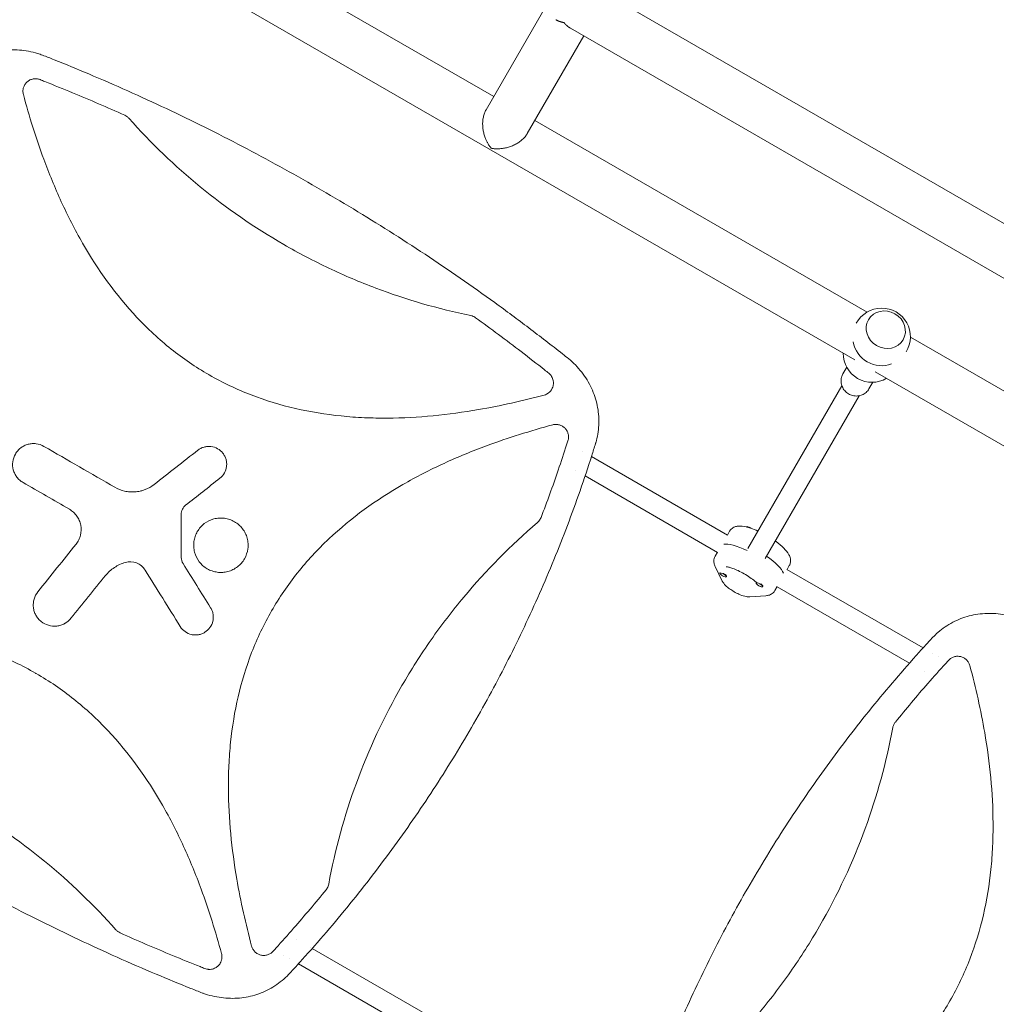
# Model space of a CAD drawing. Units: millimetres. Extents: x -5426 to 5928, y -4507 to 4323.
# Drawn here: x -1680 to -900, y -86 to 701 of the extents above; entities that cross this region are included whole.
import ezdxf

# ---------------------------------------------------------------- set-up
doc = ezdxf.new("R2010")
doc.units = ezdxf.units.MM
doc.header["$LTSCALE"] = 20
doc.linetypes.add('HIDDEN', pattern=[9.525, 6.35, -3.175])
doc.layers.add('2d', color=230, linetype='Continuous')
doc.layers.add('AS-Free_Space_Hatch', color=31, linetype='HIDDEN')

msp = doc.modelspace()

# ---------------------------------------------------------------- hatches: boundary and pattern name
at = {"layer": 'AS-Free_Space_Hatch'}
h = msp.add_hatch(dxfattribs=at)
h.set_pattern_fill('ANSI31', color=256, scale=100, angle=123)
h.paths.add_polyline_path([(3730.85, 374.61), (4794.51, 988.72, 1), (3794.51, 2720.77), (2018.07, 1695.14, 0.416459), (1655.9, 322.49, 0.395085), (2073.18, -979.22), (2582.29, -1262.7), (2981.92, -2625.48, 1), (4901.1, -2062.68), (4501.47, -699.91, 0.170067)])
h.paths.add_polyline_path([(-2022.07, -92.33, 0.414214), (-2388.1, 1273.69, 0.414214), (-3754.12, 907.67), (-4803.13, -909.27, 0.414214), (-4437.1, -2275.29, 0.414214), (-3071.08, -1909.27)])

# ---------------------------------------------------------------- linework, layer by layer
at = {"layer": '2d', "lineweight": 0}
for p, q in [((-1774.51, 1046.45), (-80.57, 68.45)), ((-1301.03, 639.15), (-1682.68, 859.49)), ((-1012.73, 428.81), (-1710.82, 831.86)), ((-1307.11, 628.63), (-1262.03, 706.7)), ((-1239.64, 693.77), (-653.44, 355.32)), ((-1274.2, 609.63), (-1229.12, 687.7)), ((-1002.87, 467), (-1268.12, 620.15)), ((-1001.77, 460.88), (-1001.74, 460.93)), ((-974.06, 444.88), (-974.03, 444.93)), ((-702.96, 293.85), (-968.21, 446.99)), ((-1019.08, 422.91), (-1022.08, 417.71)), ((-298.08, 16.21), (-996.35, 419.36)), ((-998.29, 410.91), (-1001.29, 405.71)), ((-1097.98, 278.24), (-1022.97, 408.17)), ((-1274.43, 397.18), (-1274.43, 397.19)), ((-1084.12, 270.24), (-1009.11, 400.17)), ((-1318.36, 388.19), (-1318.4, 388.21)), ((-1294.17, 392.7), (-1294.19, 392.71)), ((-1230.26, 355.8), (-1230.26, 355.8)), ((-1247.29, 347.15), (-1247.29, 347.15)), ((-1114.28, 288.84), (-1222.96, 351.59)), ((-1235.35, 340.26), (-1235.35, 340.26)), ((-1122.36, 275.02), (-1228.05, 336.05)), ((-1114.36, 288.88), (-1112.57, 291.97)), ((-1099.1, 295.3), (-1099, 295.48)), ((-1122.21, 275.27), (-1124.14, 271.93)), ((-1118.44, 252.14), (-1124.1, 263.76)), ((-958.11, 198.67), (-1066.79, 261.42)), ((-1066.72, 261.38), (-1064.94, 264.47)), ((-1120.29, 258.59), (-1120.39, 258.42)), ((-1115.4, 256.68), (-1115.12, 256.27)), ((-1115, 255.76), (-1115.19, 255.42)), ((-1091.24, 250.92), (-1091.44, 250.58)), ((-1086.24, 248.52), (-1086.17, 248.43)), ((-1086.08, 247.86), (-1086.24, 247.58)), ((-1074.58, 247.77), (-1076.51, 244.43)), ((-969.03, 186.5), (-1074.72, 247.52)), ((-1083.61, 240.39), (-1096.5, 239.47)), ((-950.82, 194.46), (-950.82, 194.46)), ((-946.02, 191.69), (-946.02, 191.69)), ((-956.94, 179.52), (-956.94, 179.52)), ((-949.79, 175.39), (-949.79, 175.39)), ((-1458.14, -34.56), (-1458.14, -34.56)), ((-1469.06, -46.73), (-1469.06, -46.73)), ((-1447.01, -40.99), (-1447.01, -40.99)), ((-1340.36, -102.56), (-1446.05, -41.54)), ((-1464.26, -49.5), (-1464.26, -49.5)), ((-1348.28, -116.46), (-1456.96, -53.71))]:
    msp.add_line(p, q, dxfattribs=at)
for centre, start, end in [((-991.21, 447.18), 328.4907, 151.5093), ((-991.21, 447.18), 189.81357, 290.18643), ((-998.87, 433.9), 179.52297, 300.47703)]:
    msp.add_arc(centre, 23, start, end, dxfattribs=at)
for centre, major_axis, ratio, start_param, end_param in [((-987.88, 452.93), (-13.86, 8), 0.917129, -1.570796, 4.712389), ((-1095.5, 266.53), (-23.82, 13.75), 0.265135, -1.285261, -0.285536), ((-1093.58, 269.87), (23.82, -13.75), 0.265135, 0.285536, 1.275619), ((-1117.79, 256.92), (-2.6, 1.5), 0.265135, -1.570796, 1.570796), ((-1117.79, 256.92), (2.6, -1.5), 0.265135, -1.570796, 1.570796), ((-1117.6, 257.26), (-2.6, 1.5), 0.265135, -1.570796, -1.387117), ((-1117.6, 257.26), (2.6, -1.5), 0.265135, 0, 1.570796), ((-1088.84, 249.08), (-2.6, 1.5), 0.265135, -1.570796, 1.570796), ((-1088.65, 249.42), (-2.6, 1.5), 0.265135, -0.183679, 0), ((-1088.84, 249.08), (2.6, -1.5), 0.265135, -1.570796, 1.570796), ((-1088.65, 249.42), (2.6, -1.5), 0.265135, 0.183982, 1.386814)]:
    msp.add_ellipse(centre, major_axis=major_axis, ratio=ratio, start_param=start_param, end_param=end_param, dxfattribs=at)
at = {"layer": '2d', "lineweight": 0, "extrusion": (0, 0, -1)}
for centre, major_axis, start_param, end_param in [((-1096.4, 293.98), (-2.6, 1.5), 0, 1.570796), ((-1096.59, 293.64), (-2.6, 1.5), 0.278922, 1.339271), ((-1096.4, 293.98), (2.6, -1.5), -1.570796, -1.211628), ((-1095.5, 266.53), (-23.82, 13.75), 0.285536, 1.285261), ((-1093.58, 269.87), (23.82, -13.75), -1.275619, -0.285536)]:
    msp.add_ellipse(centre, major_axis=major_axis, ratio=0.265135, start_param=start_param, end_param=end_param, dxfattribs=at)
at = {"layer": '2d', "lineweight": 0}
for points, weights in [([(-1244.94, 698.3), (-1247.27, 698.72), (-1249.52, 699.47), (-1251.51, 700.62)], [1, 0.895161973777, 0.806810465167, 0.734945474171]), ([(-1239.64, 693.77), (-1241.64, 694.92), (-1243.41, 696.5), (-1244.94, 698.3)], [0.734945474171, 0.806810465167, 0.895161973777, 1]), ([(-1307.11, 628.63), (-1313.01, 618.39), (-1309.45, 605.56), (-1302.94, 597.84)], [0.5, 0.5, 0.666666666667, 1]), ([(-1302.94, 597.84), (-1293, 596.06), (-1280.1, 599.39), (-1274.2, 609.63)], [1, 0.666666666667, 0.5, 0.5])]:
    msp.add_rational_spline(points, weights, degree=3, dxfattribs=at)
for points, knots in [([(-1730.25, 657.46), (-1728.94, 658.83), (-1727.57, 660.13), (-1724.34, 662.95), (-1722.43, 664.42), (-1718.5, 667.11), (-1716.46, 668.34), (-1712.27, 670.54), (-1710.11, 671.52), (-1705.71, 673.22), (-1703.45, 673.95), (-1698.88, 675.13), (-1696.55, 675.6), (-1691.84, 676.27), (-1689.45, 676.47), (-1684.65, 676.61), (-1682.23, 676.55), (-1677.37, 676.16), (-1674.94, 675.83), (-1670.08, 674.91), (-1667.65, 674.31), (-1663.96, 673.2), (-1662.67, 672.77), (-1661.39, 672.31)], [0, 0, 0, 0, 5.690827, 5.690827, 12.903284, 12.903284, 20.053372, 20.053372, 27.163903, 27.163903, 34.269475, 34.269475, 41.402491, 41.402491, 48.592731, 48.592731, 55.862729, 55.862729, 63.232294, 63.232294, 70.726756, 70.726756, 74.821634, 74.821634, 74.821634, 74.821634]), ([(-1661.39, 672.31), (-1658.3, 671.09), (-1655.21, 669.87), (-1642.87, 664.93), (-1633.65, 661.14), (-1614.02, 652.86), (-1603.62, 648.34), (-1582.92, 639.1), (-1572.62, 634.37), (-1552.14, 624.71), (-1541.96, 619.78), (-1521.7, 609.7), (-1511.63, 604.56), (-1491.6, 594.08), (-1481.64, 588.73), (-1461.84, 577.84), (-1452, 572.3), (-1432.44, 561), (-1422.72, 555.26), (-1403.4, 543.57), (-1393.8, 537.62), (-1374.73, 525.53), (-1365.26, 519.39), (-1346.44, 506.91), (-1337.09, 500.57), (-1318.53, 487.7), (-1309.31, 481.16), (-1291.01, 467.91), (-1281.93, 461.18), (-1263.9, 447.53), (-1254.95, 440.61), (-1244.42, 432.29), (-1242.75, 430.97), (-1241.09, 429.65)], [0, 0, 0, 0, 10.00006, 10.00006, 40.001658, 40.001658, 74.093961, 74.093961, 108.130969, 108.130969, 142.111903, 142.111903, 176.051262, 176.051262, 209.95745, 209.95745, 243.844696, 243.844696, 277.717237, 277.717237, 311.589965, 311.589965, 345.475535, 345.475535, 379.383747, 379.383747, 413.320979, 413.320979, 447.30355, 447.30355, 481.338797, 481.338797, 487.730158, 487.730158, 487.730158, 487.730158]), ([(-1663.33, 652.74), (-1664.19, 653.08), (-1665.08, 653.29), (-1666.45, 653.43), (-1666.92, 653.45), (-1667.83, 653.41), (-1668.29, 653.36), (-1669.19, 653.2), (-1669.64, 653.09), (-1670.52, 652.81), (-1670.94, 652.64), (-1671.77, 652.24), (-1672.16, 652.01), (-1672.93, 651.5), (-1673.3, 651.22), (-1673.99, 650.61), (-1674.31, 650.28), (-1674.9, 649.58), (-1675.18, 649.21), (-1675.93, 648.04), (-1676.31, 647.2), (-1676.64, 646.1), (-1676.7, 645.87), (-1676.8, 645.42), (-1676.85, 645.19), (-1676.95, 644.51), (-1676.99, 644.05), (-1677.01, 643.13), (-1676.98, 642.67), (-1676.87, 641.74), (-1676.78, 641.29), (-1676.66, 640.84)], [0, 0, 0, 0, 0.00275513, 0.00275513, 0.0041327, 0.0041327, 0.00551026, 0.00551026, 0.00688783, 0.00688783, 0.00826539, 0.00826539, 0.00964296, 0.00964296, 0.01102052, 0.01102052, 0.01239809, 0.01239809, 0.01377566, 0.01377566, 0.01653079, 0.01653079, 0.01721957, 0.01721957, 0.01790835, 0.01790835, 0.01928592, 0.01928592, 0.02066348, 0.02066348, 0.02204105, 0.02204105, 0.02204105, 0.02204105]), ([(-1663.33, 652.74), (-1662.04, 652.23), (-1660.76, 651.72), (-1652.12, 648.3), (-1644.77, 645.32), (-1623.46, 636.49), (-1609.55, 630.49), (-1595.73, 624.3)], [0.2065593, 0.2065593, 0.2065593, 0.2065593, 0.25, 0.25, 0.5, 0.5, 0.977316, 0.977316, 0.977316, 0.977316]), ([(-1528.59, 417.01), (-1539.09, 423.07), (-1549.1, 429.9), (-1563.42, 441.33), (-1568.11, 445.36), (-1577.25, 453.8), (-1581.66, 458.19), (-1602.83, 480.69), (-1617.09, 500.68), (-1632.46, 527.48), (-1635.42, 532.95), (-1641.06, 543.98), (-1643.75, 549.54), (-1651.45, 566.36), (-1656.11, 577.75), (-1666.59, 606.18), (-1671.96, 623.38), (-1676.66, 640.84)], [0.5007904, 0.5007904, 0.5007904, 0.5007904, 0.5625, 0.5625, 0.59375, 0.59375, 0.625, 0.625, 0.75, 0.75, 0.78125, 0.78125, 0.8125, 0.8125, 0.875, 0.875, 0.9665505, 0.9665505, 0.9665505, 0.9665505]), ([(-1592.34, 621.81), (-1592.81, 622.34), (-1593.33, 622.82), (-1594.46, 623.65), (-1595.08, 624), (-1595.73, 624.3)], [0, 0, 0, 0, 0.00210285, 0.00210285, 0.0042057, 0.0042057, 0.0042057, 0.0042057]), ([(-1592.34, 621.81), (-1574.68, 601.94), (-1555.68, 583.73), (-1514.54, 550.04), (-1492.33, 534.65), (-1468.67, 520.98), (-1468.63, 520.95), (-1468.59, 520.93)], [0.0065091, 0.0065091, 0.0065091, 0.0065091, 0.25, 0.25, 0.5, 0.5, 0.5004316, 0.5004316, 0.5004316, 0.5004316]), ([(-1468.59, 520.93), (-1462.72, 517.54), (-1456.78, 514.27), (-1444.77, 507.97), (-1438.69, 504.94), (-1420.33, 496.25), (-1407.9, 490.97), (-1370.69, 476.91), (-1345.39, 469.56), (-1319.35, 464.2)], [0.5004316, 0.5004316, 0.5004316, 0.5004316, 0.5625, 0.5625, 0.625, 0.625, 0.75, 0.75, 0.9934911, 0.9934911, 0.9934911, 0.9934911]), ([(-1315.5, 462.51), (-1316.08, 462.92), (-1316.69, 463.27), (-1317.97, 463.84), (-1318.65, 464.06), (-1319.35, 464.2)], [0, 0, 0, 0, 0.002102867, 0.002102867, 0.004205733, 0.004205733, 0.004205733, 0.004205733]), ([(-1315.5, 462.51), (-1303.23, 453.64), (-1291.09, 444.6), (-1272.8, 430.57), (-1266.55, 425.7), (-1259.25, 419.92), (-1258.16, 419.05), (-1257.07, 418.18)], [0.0227006, 0.0227006, 0.0227006, 0.0227006, 0.5, 0.5, 0.75, 0.75, 0.794046, 0.794046, 0.794046, 0.794046]), ([(-1241.09, 429.65), (-1239.25, 428.1), (-1237.49, 426.47), (-1234.02, 422.91), (-1232.32, 420.97), (-1229.2, 416.96), (-1227.76, 414.89), (-1225.15, 410.64), (-1223.97, 408.46), (-1221.9, 404.02), (-1220.99, 401.75), (-1219.46, 397.17), (-1218.83, 394.85), (-1217.86, 390.17), (-1217.5, 387.82), (-1217.08, 383.1), (-1217, 380.73), (-1217.12, 376.01), (-1217.32, 373.65), (-1217.97, 368.97), (-1218.44, 366.64), (-1219.19, 363.76), (-1219.35, 363.17), (-1219.51, 362.59)], [0, 0, 0, 0, 7.221548, 7.221548, 14.942721, 14.942721, 22.506603, 22.506603, 29.943987, 29.943987, 37.264097, 37.264097, 44.488284, 44.488284, 51.643811, 51.643811, 58.757578, 58.757578, 65.86317, 65.86317, 72.992174, 72.992174, 74.818533, 74.818533, 74.818533, 74.818533]), ([(-1260.71, 400.69), (-1278.09, 396.05), (-1295.55, 392.13), (-1337.13, 384.95), (-1361.34, 382.43), (-1391.98, 382.24), (-1398.13, 382.35), (-1410.47, 382.91), (-1416.68, 383.35), (-1435.19, 385.24), (-1447.36, 387.21), (-1471.33, 392.75), (-1483.12, 396.32), (-1500.49, 403.04), (-1506.23, 405.52), (-1517.4, 410.85), (-1522.86, 413.71), (-1528.32, 416.85), (-1528.45, 416.93), (-1528.59, 417.01)], [0.0334073, 0.0334073, 0.0334073, 0.0334073, 0.125, 0.125, 0.25, 0.25, 0.28125, 0.28125, 0.3125, 0.3125, 0.375, 0.375, 0.4375, 0.4375, 0.46875, 0.46875, 0.5, 0.5, 0.5007904, 0.5007904, 0.5007904, 0.5007904]), ([(-1254.63, 405.35), (-1254.33, 405.87), (-1254.08, 406.4), (-1253.78, 407.24), (-1253.69, 407.53), (-1253.54, 408.11), (-1253.48, 408.39), (-1253.33, 409.27), (-1253.28, 409.86), (-1253.29, 410.75), (-1253.31, 411.05), (-1253.37, 411.64), (-1253.41, 411.93), (-1253.57, 412.8), (-1253.74, 413.37), (-1254.16, 414.48), (-1254.42, 415.02), (-1255.03, 416.02), (-1255.38, 416.5), (-1256.17, 417.4), (-1256.6, 417.81), (-1257.07, 418.18)], [0.00782739, 0.00782739, 0.00782739, 0.00782739, 0.00960368, 0.00960368, 0.01049183, 0.01049183, 0.01137998, 0.01137998, 0.01315627, 0.01315627, 0.01404442, 0.01404442, 0.01493256, 0.01493256, 0.01670885, 0.01670885, 0.01848515, 0.01848515, 0.02026144, 0.02026144, 0.02203773, 0.02203773, 0.02203773, 0.02203773]), ([(-1001.29, 405.71), (-1001.91, 404.64), (-1002.71, 403.67), (-1004.57, 402.03), (-1005.64, 401.36), (-1007.94, 400.39), (-1009.18, 400.09), (-1011.7, 399.89), (-1012.99, 399.99), (-1015.47, 400.58), (-1016.68, 401.08), (-1018.87, 402.42), (-1019.87, 403.26), (-1021.54, 405.21), (-1022.22, 406.31), (-1023.19, 408.67), (-1023.49, 409.92), (-1023.66, 412.43), (-1023.55, 413.69), (-1022.97, 415.89), (-1022.58, 416.83), (-1022.08, 417.71)], [4.712389, 4.712389, 4.712389, 4.712389, 5.027193, 5.027193, 5.343093, 5.343093, 5.66174, 5.66174, 5.983546, 5.983546, 6.307693, 6.307693, 6.632605, 6.632605, 6.956481, 6.956481, 7.277803, 7.277803, 7.595909, 7.595909, 7.853982, 7.853982, 7.853982, 7.853982]), ([(-1260.71, 400.69), (-1260.07, 400.86), (-1259.46, 401.09), (-1258.58, 401.53), (-1258.29, 401.68), (-1257.74, 402.03), (-1257.46, 402.22), (-1256.68, 402.82), (-1256.21, 403.26), (-1255.56, 404), (-1255.35, 404.26), (-1254.97, 404.8), (-1254.79, 405.07), (-1254.63, 405.35)], [0, 0, 0, 0, 0.001956848, 0.001956848, 0.002935272, 0.002935272, 0.003913696, 0.003913696, 0.005870545, 0.005870545, 0.006848969, 0.006848969, 0.007827393, 0.007827393, 0.007827393, 0.007827393]), ([(-1494.33, -39.63), (-1499.09, -21.85), (-1503.1, -3.97), (-1510.27, 37.93), (-1512.75, 62.05), (-1512.9, 92.58), (-1512.78, 98.7), (-1512.21, 110.99), (-1511.76, 117.18), (-1509.86, 135.62), (-1507.88, 147.75), (-1502.34, 171.62), (-1498.78, 183.36), (-1492.08, 200.65), (-1489.61, 206.37), (-1484.3, 217.51), (-1481.45, 222.95), (-1472.3, 238.87), (-1465.42, 248.97), (-1453.96, 263.37), (-1449.95, 268.04), (-1441.56, 277.14), (-1437.18, 281.55), (-1414.78, 302.67), (-1394.89, 316.91), (-1368.23, 332.27), (-1362.79, 335.22), (-1351.8, 340.87), (-1346.26, 343.56), (-1329.51, 351.26), (-1318.17, 355.92), (-1289.37, 366.59), (-1271.74, 372.1), (-1253.85, 376.9)], [0.0309115, 0.0309115, 0.0309115, 0.0309115, 0.125, 0.125, 0.25, 0.25, 0.28125, 0.28125, 0.3125, 0.3125, 0.375, 0.375, 0.4375, 0.4375, 0.46875, 0.46875, 0.5, 0.5, 0.5625, 0.5625, 0.59375, 0.59375, 0.625, 0.625, 0.75, 0.75, 0.78125, 0.78125, 0.8125, 0.8125, 0.875, 0.875, 0.9691711, 0.9691711, 0.9691711, 0.9691711]), ([(-1241.72, 364.23), (-1241.45, 365.08), (-1241.3, 365.96), (-1241.25, 367.29), (-1241.26, 367.75), (-1241.34, 368.63), (-1241.41, 369.07), (-1241.62, 369.93), (-1241.74, 370.36), (-1242.06, 371.2), (-1242.25, 371.6), (-1242.67, 372.38), (-1242.9, 372.76), (-1243.43, 373.48), (-1243.71, 373.82), (-1244.64, 374.79), (-1245.33, 375.34), (-1246.48, 376.04), (-1246.88, 376.24), (-1247.69, 376.6), (-1248.11, 376.74), (-1248.97, 376.99), (-1249.41, 377.08), (-1250.3, 377.2), (-1250.74, 377.24), (-1251.63, 377.24), (-1252.08, 377.22), (-1252.97, 377.1), (-1253.41, 377.02), (-1253.85, 376.9)], [0, 0, 0, 0, 0.00266962, 0.00266962, 0.00400442, 0.00400442, 0.00533923, 0.00533923, 0.00667404, 0.00667404, 0.00800885, 0.00800885, 0.00934365, 0.00934365, 0.01067846, 0.01067846, 0.01334808, 0.01334808, 0.01468289, 0.01468289, 0.01601769, 0.01601769, 0.0173525, 0.0173525, 0.01868731, 0.01868731, 0.02002212, 0.02002212, 0.02135692, 0.02135692, 0.02135692, 0.02135692]), ([(-1676.89, 330.83), (-1677.84, 331.38), (-1678.73, 332.01), (-1680.36, 333.45), (-1681.12, 334.25), (-1682.45, 335.99), (-1683.02, 336.91), (-1683.99, 338.86), (-1684.38, 339.9), (-1685.22, 343.06), (-1685.37, 345.29), (-1684.8, 349.6), (-1684.09, 351.72), (-1682.46, 354.55), (-1681.81, 355.45), (-1680.37, 357.09), (-1679.58, 357.84), (-1677.84, 359.17), (-1676.9, 359.75), (-1674.95, 360.72), (-1673.94, 361.1), (-1671.81, 361.67), (-1670.73, 361.85), (-1668.56, 361.99), (-1667.46, 361.96), (-1664.2, 361.53), (-1662.11, 360.83), (-1660.2, 359.72)], [0, 0, 0, 0, 0.0625, 0.0625, 0.125, 0.125, 0.1875, 0.1875, 0.25, 0.25, 0.375, 0.375, 0.5, 0.5, 0.5625, 0.5625, 0.625, 0.625, 0.6875, 0.6875, 0.75, 0.75, 0.8125, 0.8125, 0.875, 0.875, 1, 1, 1, 1]), ([(-1219.72, 361.91), (-1220.7, 358.73), (-1221.7, 355.56), (-1225.7, 342.99), (-1228.82, 333.63), (-1235.3, 315.02), (-1238.66, 305.77), (-1245.61, 287.39), (-1249.2, 278.26), (-1256.62, 260.14), (-1260.44, 251.14), (-1268.31, 233.27), (-1272.36, 224.4), (-1280.69, 206.79), (-1284.97, 198.05), (-1293.74, 180.71), (-1298.24, 172.1), (-1307.47, 155.01), (-1312.19, 146.54), (-1321.85, 129.72), (-1326.8, 121.38), (-1336.9, 104.83), (-1342.07, 96.62), (-1352.61, 80.35), (-1358, 72.28), (-1368.98, 56.28), (-1374.58, 48.35), (-1385.99, 32.63), (-1391.81, 24.84), (-1403.66, 9.4), (-1409.69, 1.75), (-1421.97, -13.4), (-1428.22, -20.9), (-1440.93, -35.76), (-1447.4, -43.12), (-1457.37, -54.18), (-1460.82, -57.94), (-1464.29, -61.69)], [0, 0, 0, 0, 10.000103, 10.000103, 39.662594, 39.662594, 69.230262, 69.230262, 98.687116, 98.687116, 128.035176, 128.035176, 157.300771, 157.300771, 186.492854, 186.492854, 215.633968, 215.633968, 244.738259, 244.738259, 273.82375, 273.82375, 302.908964, 302.908964, 332.00764, 332.00764, 361.143835, 361.143835, 390.325751, 390.325751, 419.578683, 419.578683, 448.913887, 448.913887, 478.349764, 478.349764, 493.693156, 493.693156, 493.693156, 493.693156]), ([(-1241.72, 364.23), (-1242.06, 363.15), (-1242.4, 362.08), (-1244.92, 354.22), (-1247.16, 347.45), (-1253.82, 328), (-1258.39, 315.38), (-1263.2, 302.84)], [0.2106495, 0.2106495, 0.2106495, 0.2106495, 0.25, 0.25, 0.5, 0.5, 0.9701302, 0.9701302, 0.9701302, 0.9701302]), ([(-1537.32, 356.63), (-1536.58, 357.21), (-1535.8, 357.71), (-1534.14, 358.55), (-1533.26, 358.89), (-1531.46, 359.4), (-1530.55, 359.56), (-1528.69, 359.7), (-1527.74, 359.68), (-1524.97, 359.35), (-1523.15, 358.75), (-1519.92, 356.93), (-1518.47, 355.69), (-1516.74, 353.5), (-1516.23, 352.7), (-1515.39, 351.03), (-1515.05, 350.17), (-1514.55, 348.37), (-1514.38, 347.44), (-1514.24, 345.59), (-1514.26, 344.66), (-1514.6, 341.86), (-1515.18, 340.07), (-1517.01, 336.81), (-1518.24, 335.37), (-1519.72, 334.21)], [0, 0, 0, 0, 0.0625, 0.0625, 0.125, 0.125, 0.1875, 0.1875, 0.25, 0.25, 0.375, 0.375, 0.5, 0.5, 0.5625, 0.5625, 0.625, 0.625, 0.6875, 0.6875, 0.75, 0.75, 0.875, 0.875, 1, 1, 1, 1]), ([(-1603.55, 327.01), (-1601.12, 325.61), (-1598.55, 324.6), (-1594.48, 323.66), (-1593.09, 323.45), (-1590.33, 323.23), (-1588.95, 323.23), (-1586.18, 323.42), (-1584.79, 323.63), (-1583, 324.02), (-1582.57, 324.13), (-1582.14, 324.25)], [0, 0, 0, 0, 0.25, 0.25, 0.375, 0.375, 0.5, 0.5, 0.625, 0.625, 0.6649672, 0.6649672, 0.6649672, 0.6649672]), ([(-1582.14, 324.25), (-1581.24, 324.49), (-1580.34, 324.79), (-1576.88, 326.12), (-1574.42, 327.51), (-1572.22, 329.24)], [0.6649672, 0.6649672, 0.6649672, 0.6649672, 0.75, 0.75, 1, 1, 1, 1]), ([(-1634.59, 281.57), (-1633.75, 282.63), (-1633.03, 283.76), (-1631.84, 286.16), (-1631.37, 287.44), (-1630.4, 291.34), (-1630.32, 294.09), (-1631.07, 298.03), (-1631.46, 299.33), (-1632.51, 301.8), (-1633.16, 302.97), (-1634.72, 305.16), (-1635.62, 306.18), (-1637.59, 307.97), (-1638.67, 308.76), (-1639.84, 309.44)], [0, 0, 0, 0, 0.125, 0.125, 0.25, 0.25, 0.5, 0.5, 0.625, 0.625, 0.75, 0.75, 0.875, 0.875, 1, 1, 1, 1]), ([(-1547.02, 312.78), (-1547.58, 312.34), (-1548.08, 311.84), (-1548.97, 310.75), (-1549.35, 310.14), (-1550.28, 308.24), (-1550.6, 306.83), (-1550.6, 305.4)], [0, 0, 0, 0, 0.25, 0.25, 0.5, 0.5, 1, 1, 1, 1]), ([(-1539.89, 275.12), (-1540.26, 276.5), (-1540.49, 277.9), (-1540.67, 280.73), (-1540.63, 282.17), (-1540.25, 285), (-1539.93, 286.38), (-1539.01, 289.07), (-1538.42, 290.38), (-1536.29, 294.07), (-1534.36, 296.26), (-1529.87, 299.7), (-1527.25, 300.99), (-1523.14, 302.09), (-1521.71, 302.32), (-1518.88, 302.51), (-1517.46, 302.46), (-1514.64, 302.09), (-1513.23, 301.76), (-1510.55, 300.85), (-1509.26, 300.26), (-1506.78, 298.83), (-1505.62, 298), (-1503.49, 296.13), (-1502.51, 295.08), (-1500.77, 292.82), (-1500.03, 291.61), (-1498.77, 289.07), (-1498.26, 287.71), (-1497.9, 286.34)], [0, 0, 0, 0, 0.03125, 0.03125, 0.0625, 0.0625, 0.09375, 0.09375, 0.125, 0.125, 0.1875, 0.1875, 0.25, 0.25, 0.28125, 0.28125, 0.3125, 0.3125, 0.34375, 0.34375, 0.375, 0.375, 0.40625, 0.40625, 0.4375, 0.4375, 0.46875, 0.46875, 0.5, 0.5, 0.5, 0.5]), ([(-1266.04, 298.81), (-1265.6, 299.19), (-1265.21, 299.59), (-1264.48, 300.46), (-1264.16, 300.92), (-1263.87, 301.42)], [0, 0, 0, 0, 0.001692506, 0.001692506, 0.003385012, 0.003385012, 0.003385012, 0.003385012]), ([(-1266.04, 298.81), (-1287.46, 280.51), (-1307.05, 260.65), (-1334.06, 228.33), (-1342.77, 216.95), (-1355.13, 199.27), (-1359.12, 193.28), (-1366.88, 181.1), (-1370.65, 174.89), (-1388.77, 143.49), (-1400.88, 117.48), (-1420.26, 64.55), (-1427.66, 37.68), (-1432.8, 9.97)], [0.0072419, 0.0072419, 0.0072419, 0.0072419, 0.25, 0.25, 0.375, 0.375, 0.4375, 0.4375, 0.5, 0.5, 0.75, 0.75, 0.992758, 0.992758, 0.992758, 0.992758]), ([(-1090.02, 292.03), (-1092.03, 292.94), (-1094, 293.73), (-1098.22, 295.14), (-1100.4, 295.7), (-1103.82, 296.08), (-1105.11, 296.12), (-1107.34, 295.77), (-1108.21, 295.54), (-1110.15, 294.62), (-1111.26, 293.82), (-1112.27, 292.46), (-1112.43, 292.22), (-1112.57, 291.97)], [3.493855, 3.493855, 3.493855, 3.493855, 3.793534, 3.793534, 4.166377, 4.166377, 4.397107, 4.397107, 4.531138, 4.531138, 4.68218, 4.68218, 4.712389, 4.712389, 4.712389, 4.712389]), ([(-1497.9, 286.34), (-1497.53, 284.97), (-1497.3, 283.58), (-1497.11, 280.73), (-1497.16, 279.29), (-1497.71, 275.08), (-1498.65, 272.32), (-1500.78, 268.64), (-1501.62, 267.46), (-1503.49, 265.32), (-1504.53, 264.36), (-1506.78, 262.62), (-1508.01, 261.86), (-1510.55, 260.61), (-1511.88, 260.11), (-1514.65, 259.36), (-1516.05, 259.13), (-1518.88, 258.95), (-1520.32, 258.99), (-1523.15, 259.37), (-1524.52, 259.69), (-1527.21, 260.6), (-1528.53, 261.19), (-1530.99, 262.61), (-1532.14, 263.44), (-1534.29, 265.32), (-1535.27, 266.37), (-1537.86, 269.73), (-1539.15, 272.34), (-1539.89, 275.12)], [0.5, 0.5, 0.5, 0.5, 0.53125, 0.53125, 0.5625, 0.5625, 0.625, 0.625, 0.65625, 0.65625, 0.6875, 0.6875, 0.71875, 0.71875, 0.75, 0.75, 0.78125, 0.78125, 0.8125, 0.8125, 0.84375, 0.84375, 0.875, 0.875, 0.90625, 0.90625, 0.9375, 0.9375, 1, 1, 1, 1]), ([(-1064.94, 264.47), (-1064.44, 265.33), (-1064.13, 266.29), (-1063.85, 268.21), (-1063.92, 269.15), (-1064.31, 271.2), (-1064.74, 272.2), (-1066.28, 275.07), (-1067.67, 276.71), (-1071.13, 280.14), (-1073.22, 281.88), (-1075.75, 283.73), (-1075.96, 283.88), (-1076.16, 284.03)], [1.570796, 1.570796, 1.570796, 1.570796, 1.675928, 1.675928, 1.795803, 1.795803, 1.97504, 1.97504, 2.358593, 2.358593, 2.754746, 2.754746, 2.78933, 2.78933, 2.78933, 2.78933]), ([(-1579.45, 260.87), (-1580.25, 262.16), (-1581.24, 263.29), (-1583.58, 265.22), (-1584.89, 265.98), (-1589.13, 267.62), (-1592.27, 267.76), (-1595.2, 266.93)], [0, 0, 0, 0, 0.25, 0.25, 0.5, 0.5, 1, 1, 1, 1]), ([(-1124.1, 263.76), (-1124.29, 264.16), (-1124.47, 264.57), (-1124.78, 265.46), (-1124.91, 265.94), (-1125.1, 266.97), (-1125.17, 267.52), (-1125.16, 268.72), (-1125.09, 269.36), (-1124.76, 270.66), (-1124.49, 271.32), (-1124.14, 271.93)], [1.1970783, 1.1970783, 1.1970783, 1.1970783, 1.2718219, 1.2718219, 1.3465655, 1.3465655, 1.4213091, 1.4213091, 1.4960527, 1.4960527, 1.5707963, 1.5707963, 1.5707963, 1.5707963]), ([(-1595.2, 266.93), (-1598.33, 266.03), (-1601.24, 264.69), (-1605.29, 262.01), (-1606.57, 261.01), (-1608.96, 258.85), (-1610.07, 257.68), (-1611.09, 256.41)], [0, 0, 0, 0, 0.5, 0.5, 0.75, 0.75, 1, 1, 1, 1]), ([(-1115.44, 263.46), (-1115.44, 263.46), (-1115.44, 263.46), (-1115.42, 263.46), (-1115.26, 263.47), (-1114.68, 263.42), (-1114.2, 263.36), (-1112.85, 263.07), (-1111.93, 262.82), (-1109.7, 262.07), (-1108.36, 261.55), (-1105.44, 260.26), (-1103.84, 259.48), (-1100.62, 257.73), (-1099, 256.76), (-1095.95, 254.78), (-1094.52, 253.76), (-1092.48, 252.17), (-1091.77, 251.57), (-1091.14, 251.01)], [1.924656, 1.924656, 1.924656, 1.924656, 1.935752, 1.935752, 2.074863, 2.074863, 2.255862, 2.255862, 2.485527, 2.485527, 2.753102, 2.753102, 3.041457, 3.041457, 3.337682, 3.337682, 3.632443, 3.632443, 3.814444, 3.814444, 3.814444, 3.814444]), ([(-1096.5, 239.47), (-1097.58, 239.39), (-1098.47, 239.5), (-1100.97, 239.94), (-1102.52, 240.46), (-1105.47, 241.68), (-1106.83, 242.34), (-1109.4, 243.77), (-1110.61, 244.52), (-1112.92, 246.11), (-1114, 246.96), (-1116.13, 248.87), (-1117.13, 249.9), (-1118.15, 251.59), (-1118.3, 251.85), (-1118.44, 252.14)], [5.086107, 5.086107, 5.086107, 5.086107, 5.344488, 5.344488, 5.823319, 5.823319, 6.216958, 6.216958, 6.583923, 6.583923, 6.960695, 6.960695, 7.403564, 7.403564, 7.480264, 7.480264, 7.480264, 7.480264]), ([(-1076.51, 244.43), (-1076.86, 243.82), (-1077.3, 243.26), (-1078.27, 242.32), (-1078.79, 241.94), (-1079.82, 241.34), (-1080.33, 241.11), (-1081.32, 240.77), (-1081.79, 240.65), (-1082.72, 240.47), (-1083.17, 240.42), (-1083.61, 240.39)], [4.712389, 4.712389, 4.712389, 4.712389, 4.7871326, 4.7871326, 4.8618762, 4.8618762, 4.9366198, 4.9366198, 5.0113634, 5.0113634, 5.086107, 5.086107, 5.086107, 5.086107]), ([(-1643.25, 218.4), (-1643.39, 218.32), (-1643.54, 218.24), (-1644.65, 217.62), (-1645.66, 217.19), (-1647.77, 216.52), (-1648.87, 216.29), (-1652.16, 215.92), (-1654.42, 216.12), (-1658.65, 217.34), (-1660.66, 218.39), (-1663.25, 220.45), (-1664.05, 221.24), (-1665.48, 222.93), (-1666.1, 223.84), (-1667.17, 225.78), (-1667.61, 226.81), (-1668.28, 228.91), (-1668.51, 229.99), (-1668.76, 232.2), (-1668.77, 233.31), (-1668.58, 235.5), (-1668.38, 236.61), (-1667.45, 239.8), (-1666.43, 241.79), (-1665.03, 243.53)], [0.1158085, 0.1158085, 0.1158085, 0.1158085, 0.125, 0.125, 0.1875, 0.1875, 0.25, 0.25, 0.375, 0.375, 0.5, 0.5, 0.5625, 0.5625, 0.625, 0.625, 0.6875, 0.6875, 0.75, 0.75, 0.8125, 0.8125, 0.875, 0.875, 1, 1, 1, 1]), ([(-1527.12, 230.82), (-1526.62, 230.02), (-1526.21, 229.18), (-1525.55, 227.45), (-1525.3, 226.53), (-1525, 224.69), (-1524.94, 223.77), (-1524.99, 221.9), (-1525.12, 220.96), (-1525.75, 218.24), (-1526.53, 216.5), (-1528.69, 213.48), (-1530.09, 212.17), (-1532.45, 210.69), (-1533.3, 210.27), (-1535.04, 209.62), (-1535.94, 209.37), (-1537.78, 209.07), (-1538.73, 209), (-1540.58, 209.06), (-1541.5, 209.18), (-1544.25, 209.81), (-1545.97, 210.59), (-1549.01, 212.76), (-1550.31, 214.14), (-1551.3, 215.74)], [0, 0, 0, 0, 0.0625, 0.0625, 0.125, 0.125, 0.1875, 0.1875, 0.25, 0.25, 0.375, 0.375, 0.5, 0.5, 0.5625, 0.5625, 0.625, 0.625, 0.6875, 0.6875, 0.75, 0.75, 0.875, 0.875, 1, 1, 1, 1]), ([(-1638.63, 222.41), (-1639.33, 221.54), (-1640.1, 220.75), (-1641.66, 219.43), (-1642.44, 218.88), (-1643.25, 218.4)], [0, 0, 0, 0, 0.0625, 0.0625, 0.1158085, 0.1158085, 0.1158085, 0.1158085]), ([(-950.31, 207.16), (-949, 208.53), (-947.63, 209.83), (-944.39, 212.65), (-942.49, 214.12), (-938.56, 216.81), (-936.52, 218.04), (-932.32, 220.24), (-930.17, 221.22), (-925.76, 222.92), (-923.51, 223.65), (-918.94, 224.83), (-916.6, 225.3), (-911.89, 225.97), (-909.51, 226.17), (-904.71, 226.31), (-902.28, 226.25), (-897.43, 225.86), (-895, 225.53), (-890.14, 224.61), (-887.71, 224.01), (-884.02, 222.9), (-882.73, 222.47), (-881.44, 222.01)], [0, 0, 0, 0, 5.690827, 5.690827, 12.903284, 12.903284, 20.053372, 20.053372, 27.163903, 27.163903, 34.269475, 34.269475, 41.402491, 41.402491, 48.592731, 48.592731, 55.862729, 55.862729, 63.232294, 63.232294, 70.726756, 70.726756, 74.821634, 74.821634, 74.821634, 74.821634]), ([(-1934.31, 194.57), (-1916.94, 199.21), (-1899.47, 203.13), (-1857.89, 210.31), (-1833.68, 212.83), (-1803.04, 213.02), (-1796.89, 212.91), (-1784.55, 212.35), (-1778.34, 211.91), (-1759.83, 210.02), (-1747.66, 208.05), (-1723.69, 202.51), (-1711.9, 198.94), (-1694.53, 192.22), (-1688.79, 189.74), (-1677.62, 184.41), (-1672.16, 181.55), (-1666.7, 178.41), (-1666.57, 178.33), (-1666.43, 178.25)], [0.0334073, 0.0334073, 0.0334073, 0.0334073, 0.125, 0.125, 0.25, 0.25, 0.28125, 0.28125, 0.3125, 0.3125, 0.375, 0.375, 0.4375, 0.4375, 0.46875, 0.46875, 0.5, 0.5, 0.5007904, 0.5007904, 0.5007904, 0.5007904]), ([(-1195.36, -216.95), (-1194.38, -213.77), (-1193.38, -210.6), (-1189.38, -198.03), (-1186.26, -188.67), (-1179.78, -170.06), (-1176.42, -160.81), (-1169.47, -142.43), (-1165.87, -133.3), (-1158.46, -115.18), (-1154.64, -106.18), (-1146.77, -88.31), (-1142.71, -79.44), (-1134.39, -61.83), (-1130.11, -53.09), (-1121.34, -35.74), (-1116.84, -27.13), (-1107.61, -10.05), (-1102.89, -1.57), (-1093.22, 15.24), (-1088.28, 23.58), (-1078.17, 40.13), (-1073.01, 48.34), (-1062.46, 64.61), (-1057.08, 72.68), (-1046.1, 88.68), (-1040.5, 96.61), (-1029.09, 112.33), (-1023.27, 120.12), (-1011.42, 135.56), (-1005.39, 143.21), (-993.11, 158.36), (-986.86, 165.86), (-974.15, 180.72), (-967.68, 188.08), (-957.71, 199.14), (-954.26, 202.91), (-950.79, 206.65)], [0, 0, 0, 0, 10.000103, 10.000103, 39.664915, 39.664915, 69.233536, 69.233536, 98.688872, 98.688872, 128.036757, 128.036757, 157.301512, 157.301512, 186.494788, 186.494788, 215.635709, 215.635709, 244.73966, 244.73966, 273.824768, 273.824768, 302.909484, 302.909484, 332.010322, 332.010322, 361.145107, 361.145107, 390.326928, 390.326928, 419.581401, 419.581401, 448.913545, 448.913545, 478.349829, 478.349829, 493.693157, 493.693157, 493.693157, 493.693157]), ([(-920.75, 184.59), (-920.99, 185.46), (-921.33, 186.28), (-922.01, 187.44), (-922.26, 187.81), (-922.81, 188.51), (-923.11, 188.84), (-923.74, 189.46), (-924.08, 189.75), (-924.8, 190.29), (-925.18, 190.53), (-925.95, 190.96), (-926.35, 191.15), (-927.18, 191.48), (-927.61, 191.61), (-928.91, 191.93), (-929.79, 192.02), (-931.14, 191.98), (-931.58, 191.94), (-932.46, 191.8), (-932.89, 191.7), (-933.74, 191.44), (-934.16, 191.28), (-934.97, 190.91), (-935.36, 190.7), (-936.11, 190.23), (-936.47, 189.97), (-937.16, 189.39), (-937.49, 189.08), (-937.79, 188.75)], [0, 0, 0, 0, 0.00266965, 0.00266965, 0.00400448, 0.00400448, 0.00533931, 0.00533931, 0.00667414, 0.00667414, 0.00800896, 0.00800896, 0.00934379, 0.00934379, 0.01067862, 0.01067862, 0.01334827, 0.01334827, 0.0146831, 0.0146831, 0.01601793, 0.01601793, 0.01735275, 0.01735275, 0.01868758, 0.01868758, 0.02002241, 0.02002241, 0.02135723, 0.02135723, 0.02135723, 0.02135723]), ([(-920.75, 184.59), (-916, 166.82), (-911.99, 148.96), (-904.81, 107.07), (-902.33, 82.95), (-902.18, 52.42), (-902.3, 46.3), (-902.87, 34.01), (-903.32, 27.82), (-905.22, 9.38), (-907.19, -2.75), (-912.73, -26.62), (-916.29, -38.36), (-922.99, -55.66), (-925.45, -61.38), (-930.76, -72.51), (-933.61, -77.95), (-942.76, -93.88), (-949.64, -103.98), (-961.09, -118.38), (-965.1, -123.05), (-973.5, -132.15), (-977.87, -136.56), (-1000.27, -157.69), (-1020.15, -171.93), (-1046.82, -187.29), (-1052.26, -190.24), (-1063.24, -195.89), (-1068.78, -198.58), (-1085.53, -206.28), (-1096.88, -210.94), (-1125.68, -221.62), (-1143.33, -227.14), (-1161.23, -231.94)], [0.0309809, 0.0309809, 0.0309809, 0.0309809, 0.125, 0.125, 0.25, 0.25, 0.28125, 0.28125, 0.3125, 0.3125, 0.375, 0.375, 0.4375, 0.4375, 0.46875, 0.46875, 0.5, 0.5, 0.5625, 0.5625, 0.59375, 0.59375, 0.625, 0.625, 0.75, 0.75, 0.78125, 0.78125, 0.8125, 0.8125, 0.875, 0.875, 0.9692402, 0.9692402, 0.9692402, 0.9692402]), ([(-980.22, 139.46), (-971.76, 149.89), (-963.11, 160.16), (-949.6, 175.65), (-944.85, 180.98), (-939.3, 187.09), (-938.55, 187.92), (-937.79, 188.75)], [0.0298699, 0.0298699, 0.0298699, 0.0298699, 0.5, 0.5, 0.75, 0.75, 0.7893308, 0.7893308, 0.7893308, 0.7893308]), ([(-1666.43, 178.25), (-1655.93, 172.19), (-1645.93, 165.36), (-1631.6, 153.93), (-1626.91, 149.9), (-1617.77, 141.46), (-1613.36, 137.07), (-1592.2, 114.57), (-1577.93, 94.58), (-1562.56, 67.78), (-1559.6, 62.31), (-1553.96, 51.28), (-1551.27, 45.72), (-1543.57, 28.9), (-1538.92, 17.51), (-1528.44, -10.92), (-1523.06, -28.12), (-1518.36, -45.58)], [0.5007904, 0.5007904, 0.5007904, 0.5007904, 0.5625, 0.5625, 0.59375, 0.59375, 0.625, 0.625, 0.75, 0.75, 0.78125, 0.78125, 0.8125, 0.8125, 0.875, 0.875, 0.9665505, 0.9665505, 0.9665505, 0.9665505]), ([(-1533.63, -77.05), (-1536.72, -75.83), (-1539.81, -74.61), (-1552.15, -69.67), (-1561.37, -65.88), (-1581, -57.6), (-1591.4, -53.08), (-1612.1, -43.84), (-1622.4, -39.11), (-1642.88, -29.45), (-1653.06, -24.52), (-1673.32, -14.44), (-1683.39, -9.3), (-1703.42, 1.18), (-1713.38, 6.53), (-1733.18, 17.42), (-1743.02, 22.96), (-1762.58, 34.26), (-1772.3, 40), (-1791.62, 51.7), (-1801.22, 57.64), (-1820.29, 69.73), (-1829.76, 75.87), (-1848.58, 88.35), (-1857.93, 94.69), (-1876.49, 107.56), (-1885.71, 114.1), (-1904.01, 127.35), (-1913.09, 134.08), (-1931.12, 147.73), (-1940.07, 154.65), (-1950.61, 162.97), (-1952.27, 164.29), (-1953.93, 165.61)], [0, 0, 0, 0, 10.00006, 10.00006, 40.001658, 40.001658, 74.093961, 74.093961, 108.130969, 108.130969, 142.111903, 142.111903, 176.051262, 176.051262, 209.95745, 209.95745, 243.844696, 243.844696, 277.717237, 277.717237, 311.589965, 311.589965, 345.475535, 345.475535, 379.383747, 379.383747, 413.320979, 413.320979, 447.30355, 447.30355, 481.338797, 481.338797, 487.730157, 487.730157, 487.730157, 487.730157]), ([(-1149.04, -153.85), (-1127.62, -135.55), (-1108.03, -115.69), (-1081.02, -83.37), (-1072.31, -71.99), (-1059.95, -54.31), (-1055.95, -48.32), (-1048.2, -36.14), (-1044.43, -29.93), (-1026.31, 1.47), (-1014.2, 27.48), (-994.82, 80.41), (-987.42, 107.28), (-982.28, 134.99)], [0.0072419, 0.0072419, 0.0072419, 0.0072419, 0.25, 0.25, 0.375, 0.375, 0.4375, 0.4375, 0.5, 0.5, 0.75, 0.75, 0.992758, 0.992758, 0.992758, 0.992758]), ([(-980.22, 139.46), (-980.74, 138.81), (-981.18, 138.11), (-981.7, 136.98), (-981.85, 136.59), (-982.1, 135.8), (-982.2, 135.4), (-982.28, 134.99)], [0, 0, 0, 0, 0.002471828, 0.002471828, 0.003707743, 0.003707743, 0.004943657, 0.004943657, 0.004943657, 0.004943657]), ([(-1602.68, -26.55), (-1620.34, -6.68), (-1639.34, 11.54), (-1680.48, 45.23), (-1702.69, 60.61), (-1726.35, 74.28), (-1726.39, 74.31), (-1726.43, 74.33)], [0.0065091, 0.0065091, 0.0065091, 0.0065091, 0.25, 0.25, 0.5, 0.5, 0.5004316, 0.5004316, 0.5004316, 0.5004316]), ([(-1433.97, 6.8), (-1433.69, 7.29), (-1433.45, 7.8), (-1433.06, 8.86), (-1432.9, 9.41), (-1432.8, 9.97)], [0.001569516, 0.001569516, 0.001569516, 0.001569516, 0.003256582, 0.003256582, 0.004943648, 0.004943648, 0.004943648, 0.004943648]), ([(-1434.86, 5.5), (-1443.32, -4.93), (-1451.96, -15.2), (-1465.48, -30.68), (-1470.22, -36.01), (-1475.77, -42.12), (-1476.53, -42.96), (-1477.29, -43.79)], [0.0298766, 0.0298766, 0.0298766, 0.0298766, 0.5, 0.5, 0.75, 0.75, 0.789471, 0.789471, 0.789471, 0.789471]), ([(-1602.68, -26.55), (-1602.21, -27.08), (-1601.69, -27.56), (-1600.56, -28.38), (-1599.94, -28.74), (-1599.3, -29.03)], [0, 0, 0, 0, 0.00210285, 0.00210285, 0.0042057, 0.0042057, 0.0042057, 0.0042057]), ([(-1531.7, -57.48), (-1532.98, -56.97), (-1534.26, -56.46), (-1542.9, -53.04), (-1550.25, -50.06), (-1571.56, -41.23), (-1585.47, -35.23), (-1599.3, -29.03)], [0.2065593, 0.2065593, 0.2065593, 0.2065593, 0.25, 0.25, 0.5, 0.5, 0.977316, 0.977316, 0.977316, 0.977316]), ([(-1519.36, -53.18), (-1519.03, -52.61), (-1518.76, -52.02), (-1518.45, -51.09), (-1518.36, -50.77), (-1518.21, -50.13), (-1518.15, -49.81), (-1518.02, -48.84), (-1518, -48.18), (-1518.06, -47.2), (-1518.1, -46.87), (-1518.21, -46.22), (-1518.28, -45.9), (-1518.36, -45.58)], [0.014221056, 0.014221056, 0.014221056, 0.014221056, 0.016176054, 0.016176054, 0.017153553, 0.017153553, 0.018131052, 0.018131052, 0.020086051, 0.020086051, 0.02106355, 0.02106355, 0.022041049, 0.022041049, 0.022041049, 0.022041049]), ([(-1494.33, -39.63), (-1494.09, -40.5), (-1493.75, -41.32), (-1493.07, -42.48), (-1492.82, -42.85), (-1492.27, -43.55), (-1491.97, -43.89), (-1491.34, -44.51), (-1491, -44.8), (-1490.28, -45.33), (-1489.9, -45.57), (-1489.12, -46), (-1488.72, -46.19), (-1487.89, -46.52), (-1487.46, -46.65), (-1486.16, -46.97), (-1485.28, -47.06), (-1483.94, -47.02), (-1483.5, -46.98), (-1482.62, -46.84), (-1482.19, -46.74), (-1481.34, -46.48), (-1480.92, -46.32), (-1480.1, -45.95), (-1479.71, -45.74), (-1478.96, -45.27), (-1478.6, -45.01), (-1477.92, -44.43), (-1477.59, -44.12), (-1477.29, -43.79)], [0, 0, 0, 0, 0.0026702, 0.0026702, 0.0040053, 0.0040053, 0.0053404, 0.0053404, 0.00667551, 0.00667551, 0.00801061, 0.00801061, 0.00934571, 0.00934571, 0.01068081, 0.01068081, 0.01335101, 0.01335101, 0.01468611, 0.01468611, 0.01602121, 0.01602121, 0.01735632, 0.01735632, 0.01869142, 0.01869142, 0.02002652, 0.02002652, 0.02136162, 0.02136162, 0.02136162, 0.02136162]), ([(-1531.7, -57.48), (-1531.14, -57.7), (-1530.57, -57.86), (-1529.7, -58.04), (-1529.41, -58.08), (-1528.82, -58.15), (-1528.52, -58.17), (-1527.63, -58.19), (-1527.04, -58.14), (-1526.17, -58.01), (-1525.88, -57.95), (-1525.3, -57.8), (-1525.01, -57.72), (-1524.17, -57.42), (-1523.63, -57.18), (-1522.86, -56.75), (-1522.61, -56.59), (-1522.12, -56.25), (-1521.88, -56.07), (-1521.19, -55.5), (-1520.77, -55.09), (-1520.2, -54.41), (-1520.02, -54.18), (-1519.67, -53.69), (-1519.51, -53.43), (-1519.36, -53.18)], [0, 0, 0, 0, 0.00177763, 0.00177763, 0.00266645, 0.00266645, 0.00355526, 0.00355526, 0.0053329, 0.0053329, 0.00622171, 0.00622171, 0.00711053, 0.00711053, 0.00888816, 0.00888816, 0.00977698, 0.00977698, 0.01066579, 0.01066579, 0.01244342, 0.01244342, 0.01333224, 0.01333224, 0.01422106, 0.01422106, 0.01422106, 0.01422106]), ([(-1464.77, -62.2), (-1466.42, -63.92), (-1468.18, -65.56), (-1471.86, -68.6), (-1473.79, -70.03), (-1477.78, -72.62), (-1479.85, -73.8), (-1484.09, -75.9), (-1486.27, -76.83), (-1490.71, -78.42), (-1492.98, -79.09), (-1497.59, -80.17), (-1499.93, -80.58), (-1504.66, -81.14), (-1507.06, -81.29), (-1511.87, -81.32), (-1514.3, -81.2), (-1519.16, -80.71), (-1521.59, -80.32), (-1526.45, -79.29), (-1528.87, -78.64), (-1532.05, -77.61), (-1532.84, -77.33), (-1533.63, -77.05)], [0, 0, 0, 0, 7.18296, 7.18296, 14.385067, 14.385067, 21.523757, 21.523757, 28.633596, 28.633596, 35.740472, 35.740472, 42.882349, 42.882349, 50.08597, 50.08597, 57.377823, 57.377823, 64.772218, 64.772218, 72.290939, 72.290939, 74.818995, 74.818995, 74.818995, 74.818995])]:
    msp.add_open_spline(points, degree=3, knots=knots, dxfattribs=at)
for points in [[(-1661.39, 672.31), (-1661.39, 672.31), (-1661.39, 672.31), (-1661.39, 672.31)], [(-1241.09, 429.65), (-1241.09, 429.65), (-1241.09, 429.65), (-1241.09, 429.65)], [(-1219.51, 362.59), (-1219.58, 362.36), (-1219.65, 362.14), (-1219.72, 361.91)], [(-1219.51, 362.59), (-1219.51, 362.59), (-1219.51, 362.59), (-1219.51, 362.59)], [(-1660.2, 359.72), (-1641.32, 348.82), (-1622.44, 337.92), (-1603.55, 327.01)], [(-1572.22, 329.24), (-1560.58, 338.37), (-1548.95, 347.5), (-1537.32, 356.63)], [(-1639.84, 309.44), (-1652.19, 316.57), (-1664.54, 323.7), (-1676.89, 330.83)], [(-1519.72, 334.21), (-1528.82, 327.07), (-1537.92, 319.92), (-1547.02, 312.78)], [(-1550.6, 305.4), (-1550.57, 293.93), (-1550.53, 282.45), (-1550.5, 270.97)], [(-1263.87, 301.42), (-1263.61, 301.87), (-1263.39, 302.35), (-1263.2, 302.84)], [(-1665.03, 243.53), (-1654.88, 256.21), (-1644.74, 268.89), (-1634.59, 281.57)], [(-1550.5, 270.97), (-1550.5, 269.23), (-1550.01, 267.52), (-1549.09, 266.05)], [(-1551.3, 215.74), (-1560.68, 230.78), (-1570.06, 245.82), (-1579.45, 260.87)], [(-1549.09, 266.05), (-1541.76, 254.3), (-1534.44, 242.56), (-1527.12, 230.82)], [(-1611.09, 256.41), (-1620.27, 245.08), (-1629.45, 233.74), (-1638.63, 222.41)], [(-1088.3, 247.92), (-1088.23, 247.8), (-1088.2, 247.73), (-1088.2, 247.73)], [(-950.79, 206.65), (-950.63, 206.82), (-950.47, 206.99), (-950.31, 207.16)], [(-950.31, 207.16), (-950.31, 207.16), (-950.31, 207.16), (-950.31, 207.16)], [(-1434.86, 5.5), (-1434.53, 5.91), (-1434.23, 6.35), (-1433.97, 6.8)], [(-1464.29, -61.69), (-1464.45, -61.86), (-1464.61, -62.03), (-1464.77, -62.2)], [(-1464.77, -62.2), (-1464.77, -62.2), (-1464.77, -62.2), (-1464.77, -62.2)], [(-1533.63, -77.05), (-1533.63, -77.05), (-1533.63, -77.05), (-1533.63, -77.05)]]:
    msp.add_open_spline(points, degree=3, dxfattribs=at)

doc.saveas('drawing.dxf')
